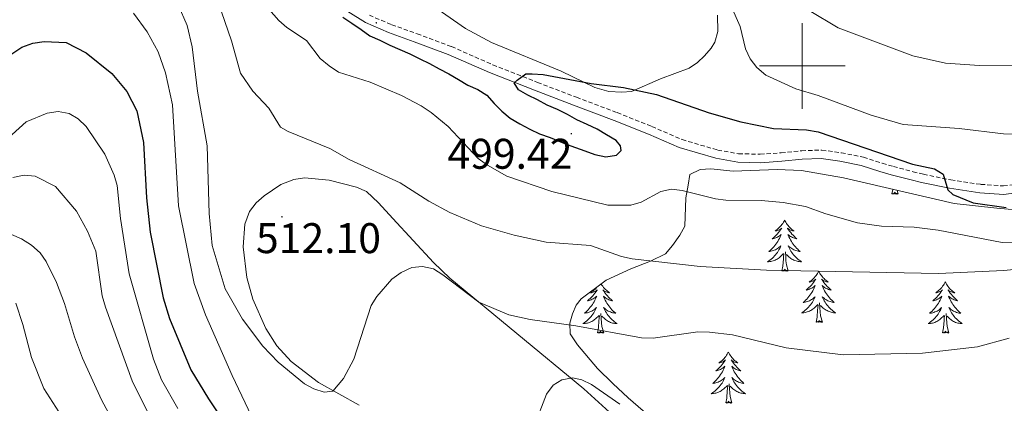
# Model space of a CAD drawing. Units: metres. Extents: x 599846 to 604344, y 4721817 to 4724853.
# Drawn here: x 603317 to 603547, y 4724421 to 4724511 of the extents above; entities that cross this region are included whole.
import ezdxf
from ezdxf.enums import TextEntityAlignment as Align

# ---------------------------------------------------------------- set-up
doc = ezdxf.new("R2010")
doc.units = ezdxf.units.M
doc.header["$MEASUREMENT"] = 0
doc.linetypes.add('TRAZOSX2', pattern=[1.5, 1, -0.5])
for name, color, linetype, lineweight in [('Carátula', 7, 'Continuous', 5), ('Level 21', 19, 'Continuous', 0), ('Level 35', 92, 'TRAZOSX2', 0), ('Level 36', 19, 'Continuous', 40), ('Level 4', 36, 'Continuous', 30), ('Level 41', 19, 'Continuous', 0), ('Level 5', 36, 'Continuous', 0), ('Level 63', 7, 'Continuous', 0), ('Level 7', 1, 'Continuous', 0)]:
    doc.layers.add(name, color=color, linetype=linetype, lineweight=lineweight)
doc.styles.add('Arial', font='ARIAL.TTF', dxfattribs={"height": 0.2})

# ---------------------------------------------------------------- blocks, each defined once
blk = doc.blocks.new('5PATER')
at = {"layer": 'Carátula', "linetype": 'Continuous', "lineweight": 5}
h = blk.add_hatch(color=250, dxfattribs=at)
edge = h.paths.add_edge_path()
edge.add_ellipse((0, 0), major_axis=(-1.33, -1.34), ratio=0.999422, start_angle=0, end_angle=360)

msp = doc.modelspace()

# ---------------------------------------------------------------- linework, layer by layer
at = {"layer": 'Level 21', "color": 19, "linetype": 'Continuous', "lineweight": 0}
msp.add_polyline3d([(603394.03, 4724512.72, 499.28), (603398.11, 4724510.1, 499.14), (603403.51, 4724507.78, 499.28), (603409.48, 4724505.64, 499.28), (603417.44, 4724502.67, 499.57), (603427.06, 4724498.44, 500), (603437.53, 4724494.3, 500.44), (603446.62, 4724490.82, 500.72), (603456.14, 4724487.25, 501.16), (603464.15, 4724484.04, 501.59), (603471.31, 4724480.92, 502.02), (603479.83, 4724478.43, 501.59), (603484.94, 4724477.52, 501.16), (603490.23, 4724477.41, 500.87), (603495.23, 4724477.73, 501.01), (603500, 4724478.23, 501.01), (603504.44, 4724478.36, 500.72), (603508.79, 4724477.77, 500.58), (603513.76, 4724476.77, 500.44), (603518.07, 4724475.38, 499.86), (603520.72, 4724474.59, 499.86), (603525.36, 4724473.39, 499.28), (603527.82, 4724472.8, 499.43), (603534.31, 4724471.42, 498.85), (603541.45, 4724470.38, 498.27), (603546.98, 4724470, 498.13), (603552.59, 4724470.74, 497.84)], dxfattribs=at)
at = {"layer": 'Level 21', "color": 19, "linetype": 'TRAZOSX2', "lineweight": 0}
msp.add_polyline3d([(603399.04, 4724511.85, 499.14), (603404.24, 4724509.62, 499.28), (603410.16, 4724507.5, 499.28), (603418.18, 4724504.51, 499.57), (603427.82, 4724500.26, 500), (603438.24, 4724496.15, 500.44), (603447.32, 4724492.67, 500.72), (603456.86, 4724489.09, 501.16), (603464.91, 4724485.86, 501.59), (603471.98, 4724482.79, 502.02), (603480.28, 4724480.36, 501.59), (603485.13, 4724479.49, 501.16), (603490.19, 4724479.39, 500.87), (603495.07, 4724479.7, 501.01), (603499.87, 4724480.21, 501.01), (603504.55, 4724480.34, 500.72), (603509.12, 4724479.72, 500.58), (603514.26, 4724478.68, 500.44), (603518.66, 4724477.27, 499.86), (603521.25, 4724476.5, 499.86), (603525.84, 4724475.31, 499.28), (603528.26, 4724474.72, 499.43), (603534.65, 4724473.37, 498.85), (603541.66, 4724472.35, 498.27), (603546.91, 4724471.98, 498.13), (603552.11, 4724472.67, 497.84)], dxfattribs=at)
at = {"layer": 'Level 35', "color": 92, "linetype": 'Continuous', "lineweight": 0, "ltscale": 0.5}
msp.add_polyline3d([(603466.91, 4724415.97, 522.48), (603459.4, 4724422.54, 522.31), (603455.79, 4724425.85, 521.76), (603452.27, 4724429.34, 520.64), (603447.58, 4724434.9, 518.72), (603445.83, 4724437.48, 518.09), (603445.81, 4724439.94, 518.09), (603446.38, 4724442.15, 517.07), (603447.25, 4724444.18, 515.72), (603448.42, 4724445.62, 514.92), (603454.24, 4724449.97, 512.94), (603459.99, 4724452.6, 511.17), (603464.6, 4724454.42, 510.8), (603468.1, 4724456.15, 510.88), (603469.71, 4724458.05, 510.89), (603471.46, 4724460.51, 510.53), (603472.58, 4724462.62, 509.77), (603472.83, 4724469.22, 506.84), (603473.37, 4724472.16, 505.98), (603473.8, 4724474.68, 506), (603476.22, 4724475.85, 505.58), (603478.69, 4724475.95, 505.04), (603483.85, 4724475.44, 504.26), (603494.15, 4724475.78, 504.08), (603499.81, 4724475.55, 503.96), (603509.64, 4724473.84, 503.66), (603535.4, 4724467.84, 502.8), (603545.34, 4724466.76, 503.3), (603553.36, 4724466.11, 503.4)], dxfattribs=at)
at = {"layer": 'Level 36', "color": 92, "linetype": 'Continuous', "lineweight": 0}
for points in [[(603520.91, 4724470.12), (603521.14, 4724471.16)], [(603522.38, 4724470.12), (603522.21, 4724470.05), (603522.19, 4724470.29), (603522, 4724470.07), (603521.87, 4724470.27), (603521.75, 4724470.16), (603521.48, 4724470.11), (603521.68, 4724470.5), (603521.29, 4724470.12), (603521.11, 4724470.07), (603521.07, 4724470.23), (603520.91, 4724470.12)], [(603522.38, 4724470.12), (603522.14, 4724470.93)], [(603495.87, 4724463.98), (603495.76, 4724463.77), (603495.6, 4724463.49), (603495.44, 4724463.22), (603495.25, 4724462.97), (603495.06, 4724462.72), (603494.85, 4724462.48), (603494.63, 4724462.25), (603494.4, 4724462.04), (603494.16, 4724461.84), (603493.91, 4724461.65), (603493.65, 4724461.47), (603493.85, 4724461.49), (603494.05, 4724461.53), (603494.25, 4724461.58), (603494.45, 4724461.65), (603494.64, 4724461.74), (603494.82, 4724461.84), (603494.99, 4724461.95), (603495.2, 4724462.14), (603495.16, 4724462.07), (603494.93, 4724461.73), (603494.68, 4724461.39), (603494.43, 4724461.07), (603494.16, 4724460.75), (603493.88, 4724460.45), (603493.59, 4724460.15), (603493.29, 4724459.87), (603492.97, 4724459.6), (603493.1, 4724459.62), (603493.34, 4724459.68), (603493.58, 4724459.75), (603493.82, 4724459.84), (603494.05, 4724459.94), (603494.27, 4724460.06), (603494.49, 4724460.19), (603494.7, 4724460.34), (603494.89, 4724460.49), (603495.08, 4724460.66), (603494.99, 4724460.44), (603494.84, 4724460.08), (603494.67, 4724459.73), (603494.48, 4724459.38), (603494.28, 4724459.04), (603494.07, 4724458.71), (603493.84, 4724458.39), (603493.6, 4724458.07), (603493.35, 4724457.77), (603493.09, 4724457.48), (603492.81, 4724457.2), (603492.53, 4724456.93), (603492.23, 4724456.67), (603492.43, 4724456.7), (603492.69, 4724456.74), (603492.95, 4724456.81), (603493.21, 4724456.89), (603493.47, 4724456.98), (603493.72, 4724457.09), (603493.96, 4724457.21), (603494.19, 4724457.35), (603494.42, 4724457.5), (603494.63, 4724457.66), (603494.84, 4724457.84), (603495.03, 4724458.03), (603494.89, 4724457.7)], [(603495.87, 4724463.98), (603495.98, 4724463.77), (603496.14, 4724463.49), (603496.3, 4724463.22), (603496.49, 4724462.97), (603496.68, 4724462.72), (603496.89, 4724462.48), (603497.11, 4724462.25), (603497.34, 4724462.04), (603497.58, 4724461.84), (603497.83, 4724461.65), (603498.09, 4724461.47), (603497.89, 4724461.49), (603497.69, 4724461.53), (603497.49, 4724461.58), (603497.29, 4724461.65), (603497.1, 4724461.74), (603496.92, 4724461.84), (603496.75, 4724461.95), (603496.54, 4724462.14), (603496.58, 4724462.07), (603496.81, 4724461.73), (603497.06, 4724461.39), (603497.31, 4724461.07), (603497.58, 4724460.75), (603497.86, 4724460.45), (603498.15, 4724460.15), (603498.45, 4724459.87), (603498.77, 4724459.6), (603498.64, 4724459.62), (603498.4, 4724459.68), (603498.16, 4724459.75), (603497.92, 4724459.84), (603497.69, 4724459.94), (603497.47, 4724460.06), (603497.25, 4724460.19), (603497.04, 4724460.34), (603496.85, 4724460.49), (603496.66, 4724460.66), (603496.75, 4724460.44), (603496.9, 4724460.08), (603497.07, 4724459.73), (603497.26, 4724459.38), (603497.46, 4724459.04), (603497.67, 4724458.71), (603497.9, 4724458.39), (603498.14, 4724458.07), (603498.39, 4724457.77), (603498.65, 4724457.48), (603498.93, 4724457.2), (603499.21, 4724456.93), (603499.51, 4724456.67), (603499.31, 4724456.7), (603499.05, 4724456.74), (603498.79, 4724456.81), (603498.53, 4724456.89), (603498.27, 4724456.98), (603498.02, 4724457.09), (603497.78, 4724457.21), (603497.55, 4724457.35), (603497.32, 4724457.5), (603497.11, 4724457.66), (603496.9, 4724457.84), (603496.71, 4724458.03), (603496.85, 4724457.7)], [(603494.89, 4724457.7), (603494.74, 4724457.38), (603494.57, 4724457.06), (603494.39, 4724456.76), (603494.19, 4724456.46), (603493.98, 4724456.17), (603493.76, 4724455.9), (603493.52, 4724455.63), (603493.27, 4724455.37), (603493.02, 4724455.13), (603492.75, 4724454.89), (603492.47, 4724454.67), (603492.18, 4724454.46), (603491.89, 4724454.27), (603492.15, 4724454.28), (603492.42, 4724454.3), (603492.68, 4724454.34), (603492.94, 4724454.4), (603493.19, 4724454.47), (603493.44, 4724454.56), (603493.69, 4724454.66), (603493.93, 4724454.78), (603494.16, 4724454.91), (603494.38, 4724455.05), (603494.59, 4724455.21), (603494.79, 4724455.38), (603495.64, 4724456.18)], [(603495.25, 4724452.13), (603495.5, 4724453.25), (603495.61, 4724454.99), (603495.66, 4724455.43), (603495.72, 4724456.15)], [(603496.72, 4724452.13), (603496.29, 4724453.57), (603496.2, 4724454.48), (603496.15, 4724455.43), (603496.05, 4724456.59)], [(603496.85, 4724457.7), (603497, 4724457.38), (603497.17, 4724457.06), (603497.35, 4724456.76), (603497.55, 4724456.46), (603497.76, 4724456.17), (603497.98, 4724455.9), (603498.22, 4724455.63), (603498.47, 4724455.37), (603498.72, 4724455.13), (603498.99, 4724454.89), (603499.27, 4724454.67), (603499.56, 4724454.46), (603499.85, 4724454.27), (603499.59, 4724454.28), (603499.32, 4724454.3), (603499.06, 4724454.34), (603498.8, 4724454.4), (603498.55, 4724454.47), (603498.3, 4724454.56), (603498.05, 4724454.66), (603497.81, 4724454.78), (603497.58, 4724454.91), (603497.36, 4724455.05), (603497.15, 4724455.21), (603496.95, 4724455.38), (603496.29, 4724456)], [(603496.72, 4724452.13), (603496.55, 4724452.07), (603496.53, 4724452.3), (603496.34, 4724452.08), (603496.22, 4724452.29), (603496.1, 4724452.18), (603495.83, 4724452.12), (603496.02, 4724452.52), (603495.64, 4724452.14), (603495.45, 4724452.08), (603495.41, 4724452.24), (603495.25, 4724452.13)], [(603503.83, 4724452.07), (603503.72, 4724451.85), (603503.56, 4724451.57), (603503.4, 4724451.31), (603503.21, 4724451.05), (603503.02, 4724450.8), (603502.81, 4724450.56), (603502.59, 4724450.34), (603502.36, 4724450.12), (603502.12, 4724449.92), (603501.87, 4724449.73), (603501.61, 4724449.55), (603501.81, 4724449.57), (603502.01, 4724449.61), (603502.21, 4724449.66), (603502.41, 4724449.73), (603502.6, 4724449.82), (603502.78, 4724449.92), (603502.95, 4724450.03), (603503.16, 4724450.22), (603503.12, 4724450.15), (603502.89, 4724449.81), (603502.64, 4724449.47), (603502.39, 4724449.15), (603502.12, 4724448.83), (603501.84, 4724448.53), (603501.55, 4724448.23), (603501.25, 4724447.95), (603500.93, 4724447.68), (603501.06, 4724447.7), (603501.3, 4724447.76), (603501.54, 4724447.83), (603501.78, 4724447.92), (603502.01, 4724448.02), (603502.23, 4724448.14), (603502.45, 4724448.27), (603502.66, 4724448.42), (603502.85, 4724448.57), (603503.04, 4724448.75), (603502.95, 4724448.52), (603502.8, 4724448.16), (603502.63, 4724447.81), (603502.44, 4724447.46), (603502.24, 4724447.12), (603502.03, 4724446.79), (603501.8, 4724446.47), (603501.56, 4724446.16), (603501.31, 4724445.85), (603501.05, 4724445.56), (603500.77, 4724445.28), (603500.49, 4724445.01), (603500.19, 4724444.75), (603500.39, 4724444.78), (603500.65, 4724444.82), (603500.91, 4724444.89), (603501.17, 4724444.97), (603501.43, 4724445.06), (603501.68, 4724445.17), (603501.92, 4724445.29), (603502.15, 4724445.43), (603502.38, 4724445.58), (603502.59, 4724445.74), (603502.8, 4724445.92), (603502.99, 4724446.11), (603502.85, 4724445.78)], [(603503.83, 4724452.07), (603503.94, 4724451.85), (603504.1, 4724451.57), (603504.26, 4724451.31), (603504.45, 4724451.05), (603504.64, 4724450.8), (603504.85, 4724450.56), (603505.07, 4724450.34), (603505.3, 4724450.12), (603505.54, 4724449.92), (603505.79, 4724449.73), (603506.05, 4724449.55), (603505.85, 4724449.57), (603505.65, 4724449.61), (603505.45, 4724449.66), (603505.25, 4724449.73), (603505.06, 4724449.82), (603504.88, 4724449.92), (603504.71, 4724450.03), (603504.5, 4724450.22), (603504.54, 4724450.15), (603504.77, 4724449.81), (603505.02, 4724449.47), (603505.27, 4724449.15), (603505.54, 4724448.83), (603505.82, 4724448.53), (603506.11, 4724448.23), (603506.41, 4724447.95), (603506.73, 4724447.68), (603506.6, 4724447.7), (603506.36, 4724447.76), (603506.12, 4724447.83), (603505.88, 4724447.92), (603505.65, 4724448.02), (603505.43, 4724448.14), (603505.21, 4724448.27), (603505, 4724448.42), (603504.81, 4724448.57), (603504.62, 4724448.75), (603504.71, 4724448.52), (603504.86, 4724448.16), (603505.03, 4724447.81), (603505.22, 4724447.46), (603505.42, 4724447.12), (603505.63, 4724446.79), (603505.86, 4724446.47), (603506.1, 4724446.16), (603506.35, 4724445.85), (603506.61, 4724445.56), (603506.89, 4724445.28), (603507.17, 4724445.01), (603507.47, 4724444.75), (603507.27, 4724444.78), (603507.01, 4724444.82), (603506.75, 4724444.89), (603506.49, 4724444.97), (603506.23, 4724445.06), (603505.98, 4724445.17), (603505.74, 4724445.29), (603505.51, 4724445.43), (603505.28, 4724445.58), (603505.07, 4724445.74), (603504.86, 4724445.92), (603504.67, 4724446.11), (603504.81, 4724445.78)], [(603453.08, 4724449.1), (603453.11, 4724449.06), (603453.27, 4724448.8), (603453.46, 4724448.54), (603453.65, 4724448.29), (603453.86, 4724448.05), (603454.08, 4724447.83), (603454.31, 4724447.61), (603454.55, 4724447.41), (603454.8, 4724447.22), (603455.06, 4724447.04), (603454.86, 4724447.06), (603454.65, 4724447.1), (603454.46, 4724447.16), (603454.26, 4724447.23), (603454.07, 4724447.31), (603453.89, 4724447.41), (603453.72, 4724447.52), (603453.51, 4724447.71), (603453.55, 4724447.65), (603453.78, 4724447.3), (603454.03, 4724446.97), (603454.28, 4724446.64), (603454.55, 4724446.32), (603454.83, 4724446.02), (603455.12, 4724445.73), (603455.43, 4724445.44), (603455.74, 4724445.17), (603455.61, 4724445.19), (603455.37, 4724445.25), (603455.13, 4724445.33), (603454.89, 4724445.41), (603454.66, 4724445.52), (603454.44, 4724445.63), (603454.22, 4724445.77), (603454.01, 4724445.91), (603453.82, 4724446.07), (603453.63, 4724446.24), (603453.72, 4724446.01), (603453.87, 4724445.65), (603454.04, 4724445.3), (603454.23, 4724444.95), (603454.43, 4724444.61), (603454.64, 4724444.28), (603454.87, 4724443.96), (603455.11, 4724443.65), (603455.36, 4724443.35), (603455.62, 4724443.05), (603455.9, 4724442.77), (603456.18, 4724442.5), (603456.48, 4724442.24), (603456.29, 4724442.27), (603456.02, 4724442.32), (603455.75, 4724442.38), (603455.5, 4724442.46), (603455.24, 4724442.55), (603454.99, 4724442.66), (603454.75, 4724442.78), (603454.52, 4724442.92), (603454.29, 4724443.07), (603454.08, 4724443.23), (603453.87, 4724443.41), (603453.68, 4724443.6), (603453.82, 4724443.27), (603453.97, 4724442.95)], [(603533.35, 4724449.56), (603533.23, 4724449.34), (603533.08, 4724449.06), (603532.91, 4724448.8), (603532.73, 4724448.54), (603532.53, 4724448.29), (603532.33, 4724448.05), (603532.11, 4724447.83), (603531.88, 4724447.61), (603531.64, 4724447.41), (603531.39, 4724447.22), (603531.13, 4724447.04), (603531.33, 4724447.06), (603531.53, 4724447.1), (603531.73, 4724447.15), (603531.92, 4724447.22), (603532.11, 4724447.31), (603532.29, 4724447.41), (603532.47, 4724447.52), (603532.67, 4724447.71), (603532.63, 4724447.65), (603532.4, 4724447.3), (603532.16, 4724446.97), (603531.9, 4724446.64), (603531.63, 4724446.32), (603531.35, 4724446.02), (603531.06, 4724445.72), (603530.76, 4724445.44), (603530.45, 4724445.17), (603530.57, 4724445.19), (603530.82, 4724445.25), (603531.06, 4724445.32), (603531.29, 4724445.41), (603531.53, 4724445.51), (603531.75, 4724445.63), (603531.97, 4724445.76), (603532.17, 4724445.91), (603532.37, 4724446.07), (603532.56, 4724446.24), (603532.47, 4724446.01), (603532.31, 4724445.65), (603532.14, 4724445.3), (603531.96, 4724444.95), (603531.76, 4724444.61), (603531.54, 4724444.28), (603531.32, 4724443.96), (603531.08, 4724443.65), (603530.83, 4724443.34), (603530.56, 4724443.05), (603530.29, 4724442.77), (603530, 4724442.5), (603529.7, 4724442.24), (603529.9, 4724442.27), (603530.17, 4724442.31), (603530.43, 4724442.38), (603530.69, 4724442.46), (603530.94, 4724442.55), (603531.19, 4724442.66), (603531.43, 4724442.78), (603531.67, 4724442.92), (603531.89, 4724443.07), (603532.11, 4724443.23), (603532.31, 4724443.41), (603532.51, 4724443.6), (603532.37, 4724443.27)], [(603533.35, 4724449.56), (603533.46, 4724449.34), (603533.61, 4724449.06), (603533.78, 4724448.8), (603533.96, 4724448.54), (603534.15, 4724448.29), (603534.36, 4724448.05), (603534.58, 4724447.83), (603534.81, 4724447.61), (603535.05, 4724447.41), (603535.3, 4724447.22), (603535.56, 4724447.04), (603535.36, 4724447.06), (603535.16, 4724447.1), (603534.96, 4724447.15), (603534.77, 4724447.22), (603534.58, 4724447.31), (603534.4, 4724447.41), (603534.22, 4724447.52), (603534.02, 4724447.71), (603534.06, 4724447.65), (603534.29, 4724447.3), (603534.53, 4724446.97), (603534.79, 4724446.64), (603535.05, 4724446.32), (603535.33, 4724446.02), (603535.63, 4724445.72), (603535.93, 4724445.44), (603536.24, 4724445.17), (603536.12, 4724445.19), (603535.87, 4724445.25), (603535.63, 4724445.32), (603535.39, 4724445.41), (603535.16, 4724445.51), (603534.94, 4724445.63), (603534.73, 4724445.76), (603534.52, 4724445.91), (603534.32, 4724446.07), (603534.13, 4724446.24), (603534.22, 4724446.01), (603534.38, 4724445.65), (603534.55, 4724445.3), (603534.73, 4724444.95), (603534.93, 4724444.61), (603535.15, 4724444.28), (603535.37, 4724443.96), (603535.61, 4724443.65), (603535.86, 4724443.34), (603536.13, 4724443.05), (603536.4, 4724442.77), (603536.69, 4724442.5), (603536.99, 4724442.24), (603536.79, 4724442.27), (603536.52, 4724442.31), (603536.26, 4724442.38), (603536, 4724442.46), (603535.75, 4724442.55), (603535.5, 4724442.66), (603535.26, 4724442.78), (603535.02, 4724442.92), (603534.8, 4724443.07), (603534.58, 4724443.23), (603534.38, 4724443.41), (603534.18, 4724443.6), (603534.32, 4724443.27)], [(603452.08, 4724448.35), (603452.03, 4724448.29), (603451.82, 4724448.05), (603451.6, 4724447.83), (603451.37, 4724447.61), (603451.13, 4724447.41), (603450.88, 4724447.22), (603450.62, 4724447.04), (603450.82, 4724447.06), (603451.03, 4724447.1), (603451.22, 4724447.16), (603451.42, 4724447.23), (603451.61, 4724447.31), (603451.79, 4724447.41), (603451.96, 4724447.52), (603452.17, 4724447.71), (603452.13, 4724447.65), (603451.9, 4724447.3), (603451.65, 4724446.97), (603451.4, 4724446.64), (603451.13, 4724446.32), (603450.85, 4724446.02), (603450.56, 4724445.73), (603450.25, 4724445.44), (603449.94, 4724445.17), (603450.07, 4724445.19), (603450.31, 4724445.25), (603450.55, 4724445.33), (603450.79, 4724445.41), (603451.02, 4724445.52), (603451.24, 4724445.63), (603451.46, 4724445.77), (603451.67, 4724445.91), (603451.86, 4724446.07), (603452.05, 4724446.24), (603451.96, 4724446.01), (603451.81, 4724445.65), (603451.64, 4724445.3), (603451.45, 4724444.95), (603451.25, 4724444.61), (603451.04, 4724444.28), (603450.81, 4724443.96), (603450.57, 4724443.65), (603450.32, 4724443.35), (603450.06, 4724443.05), (603449.78, 4724442.77), (603449.5, 4724442.5), (603449.2, 4724442.24), (603449.39, 4724442.27), (603449.66, 4724442.32), (603449.93, 4724442.38), (603450.18, 4724442.46), (603450.44, 4724442.55), (603450.69, 4724442.66), (603450.93, 4724442.78), (603451.16, 4724442.92), (603451.39, 4724443.07), (603451.6, 4724443.23), (603451.81, 4724443.41), (603452, 4724443.6), (603451.86, 4724443.27), (603451.71, 4724442.95), (603451.54, 4724442.64), (603451.36, 4724442.33), (603451.16, 4724442.03)], [(603502.85, 4724445.78), (603502.7, 4724445.46), (603502.53, 4724445.15), (603502.35, 4724444.84), (603502.15, 4724444.54), (603501.94, 4724444.25), (603501.72, 4724443.98), (603501.48, 4724443.71), (603501.23, 4724443.45), (603500.98, 4724443.21), (603500.71, 4724442.97), (603500.43, 4724442.75), (603500.14, 4724442.54), (603499.85, 4724442.35), (603500.11, 4724442.36), (603500.38, 4724442.38), (603500.64, 4724442.43), (603500.9, 4724442.48), (603501.15, 4724442.55), (603501.4, 4724442.64), (603501.65, 4724442.74), (603501.89, 4724442.86), (603502.12, 4724442.99), (603502.34, 4724443.14), (603502.55, 4724443.29), (603502.75, 4724443.46), (603503.6, 4724444.26)], [(603504.68, 4724440.21), (603504.25, 4724441.65), (603504.16, 4724442.56), (603504.11, 4724443.51), (603504.01, 4724444.67)], [(603504.81, 4724445.78), (603504.96, 4724445.46), (603505.13, 4724445.15), (603505.31, 4724444.84), (603505.51, 4724444.54), (603505.72, 4724444.25), (603505.94, 4724443.98), (603506.18, 4724443.71), (603506.43, 4724443.45), (603506.68, 4724443.21), (603506.95, 4724442.97), (603507.23, 4724442.75), (603507.52, 4724442.54), (603507.81, 4724442.35), (603507.55, 4724442.36), (603507.28, 4724442.38), (603507.02, 4724442.43), (603506.76, 4724442.48), (603506.51, 4724442.55), (603506.26, 4724442.64), (603506.01, 4724442.74), (603505.77, 4724442.86), (603505.54, 4724442.99), (603505.32, 4724443.14), (603505.11, 4724443.29), (603504.91, 4724443.46), (603504.25, 4724444.08)], [(603453.69, 4724437.71), (603453.26, 4724439.15), (603453.17, 4724440.05), (603453.13, 4724441), (603453.02, 4724442.16)], [(603453.97, 4724442.95), (603454.14, 4724442.64), (603454.32, 4724442.33), (603454.52, 4724442.03), (603454.73, 4724441.75), (603454.95, 4724441.47), (603455.19, 4724441.2), (603455.43, 4724440.94), (603455.69, 4724440.7), (603455.96, 4724440.46), (603456.24, 4724440.24), (603456.53, 4724440.03), (603456.82, 4724439.84), (603456.55, 4724439.85), (603456.29, 4724439.88), (603456.03, 4724439.92), (603455.77, 4724439.97), (603455.52, 4724440.05), (603455.27, 4724440.13), (603455.02, 4724440.24), (603454.78, 4724440.35), (603454.55, 4724440.48), (603454.33, 4724440.63), (603454.12, 4724440.79), (603453.92, 4724440.96), (603453.26, 4724441.58)], [(603503.21, 4724440.21), (603503.46, 4724441.33), (603503.57, 4724443.07), (603503.62, 4724443.51), (603503.68, 4724444.23)], [(603532.37, 4724443.27), (603532.21, 4724442.95), (603532.04, 4724442.64), (603531.86, 4724442.33), (603531.66, 4724442.03), (603531.45, 4724441.75), (603531.23, 4724441.47), (603531, 4724441.2), (603530.75, 4724440.94), (603530.49, 4724440.7), (603530.22, 4724440.46), (603529.94, 4724440.24), (603529.65, 4724440.03), (603529.37, 4724439.84), (603529.63, 4724439.85), (603529.89, 4724439.87), (603530.15, 4724439.92), (603530.41, 4724439.97), (603530.67, 4724440.05), (603530.92, 4724440.13), (603531.16, 4724440.23), (603531.4, 4724440.35), (603531.63, 4724440.48), (603531.85, 4724440.63), (603532.07, 4724440.79), (603532.27, 4724440.95), (603533.12, 4724441.75)], [(603534.2, 4724437.71), (603533.77, 4724439.15), (603533.68, 4724440.05), (603533.63, 4724441), (603533.53, 4724442.16)], [(603534.32, 4724443.27), (603534.48, 4724442.95), (603534.65, 4724442.64), (603534.83, 4724442.33), (603535.03, 4724442.03), (603535.24, 4724441.75), (603535.46, 4724441.47), (603535.69, 4724441.2), (603535.94, 4724440.94), (603536.2, 4724440.7), (603536.47, 4724440.46), (603536.75, 4724440.24), (603537.03, 4724440.03), (603537.33, 4724439.84), (603537.06, 4724439.85), (603536.8, 4724439.87), (603536.53, 4724439.92), (603536.28, 4724439.97), (603536.02, 4724440.05), (603535.77, 4724440.13), (603535.53, 4724440.23), (603535.29, 4724440.35), (603535.06, 4724440.48), (603534.84, 4724440.63), (603534.62, 4724440.79), (603534.42, 4724440.95), (603533.76, 4724441.57)], [(603451.16, 4724442.03), (603450.95, 4724441.75), (603450.73, 4724441.47), (603450.49, 4724441.2), (603450.25, 4724440.94), (603449.99, 4724440.7), (603449.72, 4724440.46), (603449.44, 4724440.24), (603449.15, 4724440.03), (603448.86, 4724439.84), (603449.13, 4724439.85), (603449.39, 4724439.88), (603449.65, 4724439.92), (603449.91, 4724439.97), (603450.16, 4724440.05), (603450.41, 4724440.13), (603450.66, 4724440.24), (603450.9, 4724440.35), (603451.13, 4724440.48), (603451.35, 4724440.63), (603451.56, 4724440.79), (603451.76, 4724440.96), (603452.61, 4724441.75)], [(603452.22, 4724437.71), (603452.47, 4724438.82), (603452.58, 4724440.57), (603452.63, 4724441), (603452.69, 4724441.72)], [(603504.68, 4724440.21), (603504.51, 4724440.15), (603504.49, 4724440.39), (603504.3, 4724440.16), (603504.18, 4724440.37), (603504.06, 4724440.26), (603503.79, 4724440.2), (603503.98, 4724440.6), (603503.6, 4724440.22), (603503.41, 4724440.16), (603503.37, 4724440.33), (603503.21, 4724440.21)], [(603532.73, 4724437.71), (603532.97, 4724438.82), (603533.08, 4724440.57), (603533.13, 4724441), (603533.19, 4724441.72)], [(603453.69, 4724437.71), (603453.52, 4724437.64), (603453.5, 4724437.88), (603453.31, 4724437.65), (603453.19, 4724437.86), (603453.07, 4724437.75), (603452.8, 4724437.7), (603452.99, 4724438.09), (603452.61, 4724437.71), (603452.42, 4724437.65), (603452.38, 4724437.82), (603452.22, 4724437.71)], [(603534.2, 4724437.71), (603534.02, 4724437.64), (603534, 4724437.88), (603533.81, 4724437.65), (603533.69, 4724437.86), (603533.57, 4724437.75), (603533.3, 4724437.69), (603533.5, 4724438.09), (603533.11, 4724437.71), (603532.92, 4724437.65), (603532.88, 4724437.82), (603532.73, 4724437.71)], [(603482.76, 4724433.2), (603482.65, 4724432.98), (603482.5, 4724432.7), (603482.33, 4724432.44), (603482.15, 4724432.18), (603481.95, 4724431.93), (603481.75, 4724431.69), (603481.53, 4724431.47), (603481.3, 4724431.25), (603481.06, 4724431.05), (603480.81, 4724430.86), (603480.55, 4724430.68), (603480.74, 4724430.7), (603480.95, 4724430.74), (603481.15, 4724430.8), (603481.34, 4724430.87), (603481.53, 4724430.95), (603481.71, 4724431.05), (603481.89, 4724431.16), (603482.09, 4724431.35), (603482.05, 4724431.29), (603481.82, 4724430.94), (603481.58, 4724430.61), (603481.32, 4724430.28), (603481.05, 4724429.96), (603480.77, 4724429.66), (603480.48, 4724429.37), (603480.18, 4724429.08), (603479.86, 4724428.81), (603479.99, 4724428.83), (603480.23, 4724428.89), (603480.48, 4724428.97), (603480.71, 4724429.05), (603480.94, 4724429.16), (603481.17, 4724429.27), (603481.38, 4724429.41), (603481.59, 4724429.55), (603481.79, 4724429.71), (603481.97, 4724429.88), (603481.89, 4724429.65), (603481.73, 4724429.29), (603481.56, 4724428.94), (603481.37, 4724428.59), (603481.17, 4724428.25), (603480.96, 4724427.92), (603480.73, 4724427.6), (603480.49, 4724427.29), (603480.24, 4724426.99), (603479.98, 4724426.69), (603479.71, 4724426.41), (603479.42, 4724426.14), (603479.12, 4724425.88), (603479.32, 4724425.91), (603479.58, 4724425.96), (603479.85, 4724426.02), (603480.11, 4724426.1), (603480.36, 4724426.19), (603480.61, 4724426.3), (603480.85, 4724426.42), (603481.08, 4724426.56), (603481.31, 4724426.71), (603481.53, 4724426.87), (603481.73, 4724427.05), (603481.93, 4724427.24), (603481.79, 4724426.91)], [(603482.76, 4724433.2), (603482.87, 4724432.98), (603483.03, 4724432.7), (603483.2, 4724432.44), (603483.38, 4724432.18), (603483.57, 4724431.93), (603483.78, 4724431.69), (603484, 4724431.47), (603484.23, 4724431.25), (603484.47, 4724431.05), (603484.72, 4724430.86), (603484.98, 4724430.68), (603484.78, 4724430.7), (603484.58, 4724430.74), (603484.38, 4724430.8), (603484.18, 4724430.87), (603483.99, 4724430.95), (603483.81, 4724431.05), (603483.64, 4724431.16), (603483.43, 4724431.35), (603483.47, 4724431.29), (603483.71, 4724430.94), (603483.95, 4724430.61), (603484.2, 4724430.28), (603484.47, 4724429.96), (603484.75, 4724429.66), (603485.04, 4724429.37), (603485.35, 4724429.08), (603485.66, 4724428.81), (603485.54, 4724428.83), (603485.29, 4724428.89), (603485.05, 4724428.97), (603484.81, 4724429.05), (603484.58, 4724429.16), (603484.36, 4724429.27), (603484.14, 4724429.41), (603483.93, 4724429.55), (603483.74, 4724429.71), (603483.55, 4724429.88), (603483.64, 4724429.65), (603483.79, 4724429.29), (603483.97, 4724428.94), (603484.15, 4724428.59), (603484.35, 4724428.25), (603484.56, 4724427.92), (603484.79, 4724427.6), (603485.03, 4724427.29), (603485.28, 4724426.99), (603485.54, 4724426.69), (603485.82, 4724426.41), (603486.11, 4724426.14), (603486.4, 4724425.88), (603486.21, 4724425.91), (603485.94, 4724425.96), (603485.68, 4724426.02), (603485.42, 4724426.1), (603485.16, 4724426.19), (603484.91, 4724426.3), (603484.67, 4724426.42), (603484.44, 4724426.56), (603484.21, 4724426.71), (603484, 4724426.87), (603483.79, 4724427.05), (603483.6, 4724427.24), (603483.74, 4724426.91)], [(603481.79, 4724426.91), (603481.63, 4724426.59), (603481.46, 4724426.28), (603481.28, 4724425.97), (603481.08, 4724425.67), (603480.87, 4724425.39), (603480.65, 4724425.11), (603480.41, 4724424.84), (603480.17, 4724424.58), (603479.91, 4724424.34), (603479.64, 4724424.1), (603479.36, 4724423.88), (603479.07, 4724423.67), (603478.78, 4724423.48), (603479.05, 4724423.49), (603479.31, 4724423.52), (603479.57, 4724423.56), (603479.83, 4724423.61), (603480.09, 4724423.69), (603480.34, 4724423.77), (603480.58, 4724423.88), (603480.82, 4724423.99), (603481.05, 4724424.12), (603481.27, 4724424.27), (603481.48, 4724424.43), (603481.69, 4724424.6), (603482.53, 4724425.39)], [(603483.74, 4724426.91), (603483.89, 4724426.59), (603484.06, 4724426.28), (603484.25, 4724425.97), (603484.44, 4724425.67), (603484.65, 4724425.39), (603484.88, 4724425.11), (603485.11, 4724424.84), (603485.36, 4724424.58), (603485.61, 4724424.34), (603485.88, 4724424.1), (603486.16, 4724423.88), (603486.45, 4724423.67), (603486.74, 4724423.48), (603486.48, 4724423.49), (603486.21, 4724423.52), (603485.95, 4724423.56), (603485.69, 4724423.61), (603485.44, 4724423.69), (603485.19, 4724423.77), (603484.94, 4724423.88), (603484.71, 4724423.99), (603484.48, 4724424.12), (603484.25, 4724424.27), (603484.04, 4724424.43), (603483.84, 4724424.6), (603483.18, 4724425.22)], [(603482.14, 4724421.35), (603482.39, 4724422.46), (603482.5, 4724424.21), (603482.55, 4724424.64), (603482.61, 4724425.36)], [(603483.61, 4724421.35), (603483.18, 4724422.79), (603483.09, 4724423.69), (603483.05, 4724424.64), (603482.95, 4724425.8)], [(603483.61, 4724421.35), (603483.44, 4724421.28), (603483.42, 4724421.52), (603483.23, 4724421.29), (603483.11, 4724421.5), (603482.99, 4724421.39), (603482.72, 4724421.34), (603482.91, 4724421.73), (603482.53, 4724421.35), (603482.34, 4724421.29), (603482.3, 4724421.46), (603482.14, 4724421.35)]]:
    msp.add_lwpolyline(points, dxfattribs=at)
for points in [[(603413.3, 4724514.38, 498.32), (603421.49, 4724508.7, 499.08), (603427.52, 4724505.44, 499.36), (603443.74, 4724498.81, 499.48), (603451.61, 4724494.98, 500.05), (603454.92, 4724494.06, 500.05), (603457.94, 4724493.89, 500.05), (603460.21, 4724494, 500.34), (603466.9, 4724496.98, 500.34), (603473.59, 4724499.48, 500.05), (603475.58, 4724500.79, 499.36), (603477.16, 4724502.34, 498.61), (603478.78, 4724504.18, 498.19), (603479.6, 4724505.57, 498.04), (603480.27, 4724508.03, 498.03), (603480.22, 4724511.81, 498.04)], [(603396.66, 4724420.83, 515.96), (603387.19, 4724426.1, 515.83), (603380.79, 4724430.99, 515.84), (603377.43, 4724434.66, 515.29), (603374.87, 4724438.69, 514.68), (603371.84, 4724445.57, 514.53), (603370.46, 4724450.64, 514.1), (603369.63, 4724457.78, 513.39), (603370.02, 4724463.04, 513.11), (603371.1, 4724465.98, 512.95), (603372.62, 4724468.02, 512.93), (603374.48, 4724469.65, 512.98), (603378.42, 4724472.28, 512.83), (603381.45, 4724473.51, 512.66), (603383.94, 4724473.88, 512.51), (603389.66, 4724473.33, 512.38), (603396.02, 4724471.66, 512.38), (603398.34, 4724470.69, 512.38), (603401.16, 4724468.07, 512.42), (603404.51, 4724464.36, 512.76), (603413.97, 4724454.14, 514.75), (603417.79, 4724450.42, 515.55), (603449.05, 4724424.64, 521.03), (603456.76, 4724417.6, 522.18)]]:
    msp.add_polyline3d(points, dxfattribs=at)
at = {"layer": 'Level 4', "color": 36, "linetype": 'Continuous', "lineweight": 30}
for points in [[(603392.85, 4724511.41, 500), (603394.93, 4724509.97, 500), (603397.16, 4724508.53, 500), (603399.18, 4724507.01, 500), (603401.51, 4724506.01, 500), (603403.83, 4724504.84, 500), (603406.12, 4724503.8, 500), (603408.51, 4724502.79, 500), (603410.79, 4724501.68, 500), (603413.07, 4724500.56, 500), (603415.3, 4724499.31, 500), (603417.59, 4724498.18, 500), (603419.83, 4724496.81, 500), (603422, 4724495.49, 500), (603424.3, 4724494.46, 500), (603426.44, 4724493.14, 500), (603428.16, 4724491.22, 500), (603429.94, 4724489.45, 500), (603431.87, 4724487.78, 500), (603434.13, 4724486.49, 500), (603436.46, 4724485.22, 500), (603438.74, 4724484.15, 500), (603441.2, 4724483.26, 500), (603443.64, 4724482.26, 500), (603446.04, 4724481.37, 500), (603449.26, 4724480.19, 500), (603451.63, 4724479.33, 500), (603454.19, 4724478.8, 500), (603456.68, 4724479.2, 500), (603457.77, 4724480.27, 500), (603457.64, 4724481.37, 500), (603456.57, 4724482.61, 500), (603454.33, 4724483.9, 500), (603452.17, 4724485.22, 500), (603449.85, 4724486.35, 500), (603447.4, 4724487.4, 500), (603445.25, 4724488.69, 500), (603442.94, 4724489.85, 500), (603440.48, 4724490.83, 500), (603438.25, 4724492.08, 500), (603435.99, 4724493.17, 500), (603433.84, 4724494.45, 500), (603432.82, 4724496.03, 500), (603433.48, 4724496.71, 500), (603435.55, 4724498.15, 500), (603437.02, 4724498.14, 500), (603439.54, 4724498, 500), (603450.74, 4724495.86, 500), (603458.34, 4724494.99, 500), (603466.02, 4724493.36, 500), (603478.31, 4724489.08, 500), (603485.69, 4724486.98, 500), (603493.3, 4724485.42, 500), (603501.01, 4724485.05, 500), (603503.71, 4724484.61, 500), (603525.72, 4724477.03, 500), (603530.86, 4724476, 500), (603532.83, 4724474.74, 500), (603533.94, 4724471.05, 500), (603535.14, 4724470, 500), (603539.87, 4724468.05, 500), (603547.59, 4724466.92, 500)], [(603313.82, 4724501.57, 525), (603318, 4724504.39, 525), (603320.52, 4724505.33, 525), (603323.21, 4724505.72, 525), (603328.33, 4724505.45, 525), (603332.96, 4724503.05, 525), (603338.99, 4724498.26, 525), (603342.49, 4724494.02, 525), (603344.78, 4724489.53, 525), (603346.34, 4724482.09, 525), (603347.09, 4724469.2, 525), (603347.95, 4724461.2, 525), (603350.96, 4724445.82, 525), (603352.39, 4724441.02, 525), (603357.39, 4724429.06, 525), (603361.48, 4724422.27, 525), (603367.29, 4724413.61, 525)]]:
    msp.add_polyline3d(points, dxfattribs=at)
at = {"layer": 'Level 5', "color": 36, "linetype": 'Continuous', "lineweight": 0}
for points in [[(603562.33, 4724453.82, 510), (603546.98, 4724452.2, 510), (603531.75, 4724451.57, 510), (603491.69, 4724452.32, 510), (603476.18, 4724453.15, 510), (603460.32, 4724454.94, 510), (603457.86, 4724455.48, 510), (603450.59, 4724458.1, 510), (603440.27, 4724458.87, 510), (603432.82, 4724460.46, 510), (603425.19, 4724462.69, 510), (603417.81, 4724465.78, 510), (603412.92, 4724468.41, 510), (603406.19, 4724472.69, 510), (603394.33, 4724478.17, 510), (603389.84, 4724480.7, 510), (603380.06, 4724484.66, 510), (603378.33, 4724485.72, 510), (603375.56, 4724490.17, 510), (603371.88, 4724494.14, 510), (603368.99, 4724498.33, 510), (603366.88, 4724505.83, 510), (603358.35, 4724530.75, 510)], [(603548.27, 4724436.47, 515), (603540.83, 4724434.41, 515), (603528.06, 4724432.9, 515), (603509.5, 4724432.55, 515), (603496.26, 4724434.15, 515), (603483.74, 4724437.19, 515), (603478.36, 4724437.81, 515), (603475.65, 4724437.91, 515), (603465.21, 4724436.46, 515), (603462.53, 4724436.48, 515), (603447.17, 4724439.33, 515), (603436.57, 4724440.77, 515), (603431.55, 4724441.87, 515), (603424.53, 4724444.85, 515), (603416.18, 4724451.25, 515), (603414, 4724452.59, 515), (603411.4, 4724453.17, 515), (603408.91, 4724452.91, 515), (603406.43, 4724451.8, 515), (603404.27, 4724450.18, 515), (603400.76, 4724446.17, 515), (603399.48, 4724444.03, 515), (603395.38, 4724431.57, 515), (603393.04, 4724427.02, 515), (603390.48, 4724424.07, 515), (603388.49, 4724423.81, 515), (603386.12, 4724424.59, 515), (603383.87, 4724425.79, 515), (603377.79, 4724430.81, 515), (603374.2, 4724434.58, 515), (603369.44, 4724440.89, 515), (603365.37, 4724447.98, 515), (603362.35, 4724458.04, 515), (603361.67, 4724465.57, 515), (603361.2, 4724481.38, 515), (603358.99, 4724494.13, 515), (603357.72, 4724504.43, 515), (603356.55, 4724509.45, 515), (603354.42, 4724514.29, 515)], [(603551.88, 4724458.65, 505), (603546.65, 4724458.81, 505), (603531.68, 4724461.68, 505), (603526.11, 4724462.37, 505), (603518.44, 4724462.6, 505), (603512.88, 4724463.4, 505), (603505.46, 4724465.45, 505), (603500.73, 4724467.14, 505), (603495.55, 4724468.08, 505), (603490.38, 4724468.54, 505), (603482.21, 4724468.63, 505), (603479.73, 4724468.94, 505), (603471.97, 4724470.91, 505), (603469.47, 4724471.19, 505), (603466.98, 4724470.7, 505), (603462.46, 4724468.16, 505), (603460.05, 4724467.5, 505), (603454.65, 4724467.5, 505), (603441.63, 4724470.71, 505), (603431.09, 4724474.24, 505), (603426.57, 4724476.81, 505), (603424.41, 4724478.4, 505), (603417.39, 4724485.84, 505), (603413.47, 4724489.15, 505), (603411.08, 4724490.68, 505), (603406.51, 4724493.08, 505), (603399.23, 4724496.21, 505), (603391.86, 4724498.55, 505), (603389.63, 4724500.01, 505), (603387.56, 4724501.71, 505), (603384.36, 4724505.95, 505), (603379.82, 4724508.95, 505), (603377.93, 4724510.59, 505), (603374.43, 4724514.57, 505)], [(603562.17, 4724484.88, 495), (603559.73, 4724484.32, 495), (603551.99, 4724483.97, 495), (603546.97, 4724484.12, 495), (603536.56, 4724485.36, 495), (603523.56, 4724486.29, 495), (603516.09, 4724488.47, 495), (603503.71, 4724493.08, 495), (603498.47, 4724494.64, 495), (603491.47, 4724497.82, 495), (603489.44, 4724499.65, 495), (603487.85, 4724501.69, 495), (603486.77, 4724503.95, 495), (603485.51, 4724509.23, 495), (603483.38, 4724513.96, 495)], [(603371.56, 4724418.25, 520), (603367.01, 4724427.7, 520), (603360.78, 4724441.88, 520), (603358.19, 4724449.23, 520), (603354.49, 4724467.31, 520), (603353.11, 4724490.88, 520), (603351.5, 4724498.37, 520), (603349.81, 4724503.26, 520), (603347.18, 4724507.99, 520), (603344.02, 4724512.29, 520)], [(603501.58, 4724512.91, 490), (603508.39, 4724508.92, 490), (603525.82, 4724502.33, 490), (603533.42, 4724500.67, 490), (603541.34, 4724500.1, 490), (603559.91, 4724500.05, 490)], [(603326.47, 4724489.34, 530), (603323.9, 4724489, 530), (603319.02, 4724486.93, 530), (603307.45, 4724476.61, 530)], [(603354.34, 4724420.02, 530), (603350.55, 4724426.72, 530), (603348.72, 4724431.56, 530), (603343.01, 4724451.46, 530), (603340.99, 4724464.37, 530), (603340.22, 4724472.09, 530), (603339.51, 4724474.5, 530), (603337.36, 4724479.36, 530), (603332.97, 4724485.89, 530), (603331.12, 4724487.63, 530), (603329.03, 4724488.88, 530), (603326.47, 4724489.34, 530)], [(603330.76, 4724466.05, 535), (603325.82, 4724471.87, 535), (603321.13, 4724474.23, 535), (603318.51, 4724474.46, 535), (603315.86, 4724473.96, 535)], [(603350.72, 4724412.4, 535), (603343.71, 4724426.47, 535), (603337.47, 4724443.71, 535), (603336.75, 4724446.33, 535), (603335.25, 4724456.78, 535), (603333.32, 4724461.44, 535), (603330.76, 4724466.05, 535)], [(603340.31, 4724415.14, 540), (603336.58, 4724422.07, 540), (603332.11, 4724431.74, 540), (603330.25, 4724436.78, 540), (603327.97, 4724444.56, 540), (603326.03, 4724449.47, 540), (603323.68, 4724454.3, 540), (603322.26, 4724456.36, 540), (603320.23, 4724458.13, 540), (603317.89, 4724459.65, 540), (603315.59, 4724460.65, 540)], [(603338.48, 4724400.69, 545), (603323.1, 4724424.72, 545), (603320.2, 4724431.93, 545), (603318.19, 4724439.63, 545), (603316.55, 4724444.6, 545)], [(603457.49, 4724421, 520), (603450.85, 4724425.62, 520), (603448.59, 4724426.69, 520), (603446.41, 4724427.19, 520), (603443.96, 4724426.7, 520), (603441.87, 4724425.43, 520), (603440.34, 4724423.36, 520), (603437.49, 4724415.93, 520)]]:
    msp.add_polyline3d(points, dxfattribs=at)
at = {"layer": 'Level 63', "linetype": 'Continuous', "lineweight": 0}
for points in [[(603500.01, 4724490), (603500.01, 4724510)], [(603490.01, 4724500), (603510.01, 4724500)]]:
    msp.add_lwpolyline(points, dxfattribs=at)

# ---------------------------------------------------------------- block references
at = {"layer": 'Level 7', "color": 19, "linetype": 'Continuous', "lineweight": 0, "xscale": 0.09999983015004542, "yscale": 0.09999983015004542}
for p in [(603400.64, 4724510.06, 499.28), (603446.13, 4724484.19, 499.43), (603378.65, 4724464.77, 512.11)]:
    msp.add_blockref('5PATER', p, dxfattribs=at)

# ---------------------------------------------------------------- texts
at = {"layer": 'Level 41', "color": 19, "linetype": 'Continuous', "lineweight": 0, "style": 'Arial'}
for s, p in [('499.42', (603417.24, 4724473.8, 499.43)), ('512.10', (603372.59, 4724454.1, 512.11))]:
    msp.add_text(s, height=7, dxfattribs=at).set_placement(p, align=Align.BOTTOM_LEFT)

doc.saveas('drawing.dxf')
